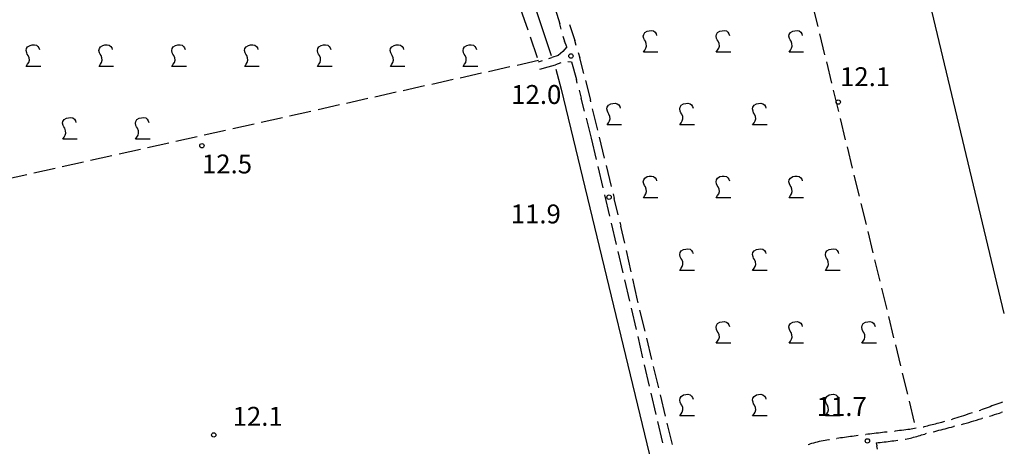
# Model space of a CAD drawing. Extents: x 2397715 to 2414736, y 5073719 to 5087924.
# Drawn here: x 2399859 to 2400197, y 5076580 to 5076726 of the extents above; entities that cross this region are included whole.
import ezdxf

# ---------------------------------------------------------------- set-up
doc = ezdxf.new("R2010")
doc.units = 0
doc.header["$MEASUREMENT"] = 0
doc.layers.get('0').update_dxf_attribs({"linetype": 'CONTINUOUS'})
for name, color, linetype in [('1P000PQ', 7, 'CONTINUOUS'), ('1T000VP', 7, 'CONTINUOUS'), ('2L000CN', 7, 'CONTINUOUS'), ('3A000VI', 7, 'CONTINUOUS'), ('5L000CA', 7, 'CONTINUOUS')]:
    doc.layers.add(name, color=color, linetype=linetype)
doc.styles.add('MOSE', font='SIMPLEX.SHX', dxfattribs={"width": 0.65})

# ---------------------------------------------------------------- blocks, each defined once
blk = doc.blocks.new('3A000VI')
blk.add_lwpolyline([(5, -3.59), (0, -3.59), (0.47, -2.86), (0.86, -2.22), (1.07, -1.5), (0.98, -0.68), (0.68, 0.13), (0.34, 0.6), (0.13, 1.11), (-0.04, 1.88), (0.09, 2.52), (0.47, 3.16), (1.28, 3.63), (2.01, 3.76), (2.78, 3.85), (3.51, 3.68), (4.02, 3.25), (4.36, 2.74), (4.53, 2.18)])
blk = doc.blocks.new('1P000PQ')
blk.add_circle((0, 0), 0.75)

msp = doc.modelspace()

# ---------------------------------------------------------------- linework, layer by layer
at = {"layer": '2L000CN'}
for points in [[(2400004.43, 5076826.05, 23.35), (2400041.64, 5076714.08, 23.07)], [(2400197.28, 5076625.45, 22.92), (2400155.12, 5076801.9, 22.97)], [(2400043.26, 5076709.37, 22.95), (2400045.12, 5076702.51, 22.97), (2400084.38, 5076539.88, 22.52)]]:
    msp.add_polyline3d(points, dxfattribs=at)
at = {"layer": '3A000VI'}
for p, q in [((2400031.21, 5076729.94, 23.12), (2400033.66, 5076722.85, 23.33)), ((2400133.32, 5076723.98, 23.11), (2400131.55, 5076731.27, 11)), ((2400034.47, 5076720.49, 23.1), (2400036.91, 5076713.4, 23.33)), ((2400135.69, 5076714.27, 23.08), (2400133.92, 5076721.56, 11)), ((2400037.29, 5076712.31, 23.1), (2400029.97, 5076710.68, 11)), ((2400037.29, 5076712.31, 23.1), (2400037.29, 5076712.31, 23.33)), ((2400027.53, 5076710.13, 23.11), (2400020.21, 5076708.5, 11)), ((2400138.06, 5076704.55, 23.05), (2400136.29, 5076711.84, 11)), ((2400008.01, 5076705.77, 23.11), (2400000.69, 5076704.14, 11)), ((2400017.77, 5076707.95, 23.11), (2400010.45, 5076706.32, 11)), ((2399998.25, 5076703.6, 23.12), (2399990.93, 5076701.96, 11)), ((2400140.43, 5076694.84, 23.03), (2400138.65, 5076702.13, 11)), ((2399978.73, 5076699.24, 23.12), (2399971.41, 5076697.6, 11)), ((2399988.49, 5076701.42, 23.12), (2399981.17, 5076699.78, 11)), ((2399968.97, 5076697.06, 23.13), (2399961.65, 5076695.43, 11)), ((2399949.45, 5076692.7, 23.13), (2399942.13, 5076691.07, 11)), ((2399959.21, 5076694.88, 23.13), (2399951.89, 5076693.25, 11)), ((2400142.8, 5076685.12, 23), (2400141.02, 5076692.41, 11)), ((2399929.93, 5076688.34, 23.14), (2399922.61, 5076686.71, 11)), ((2399939.69, 5076690.52, 23.14), (2399932.37, 5076688.89, 11)), ((2399920.17, 5076686.17, 23.14), (2399912.85, 5076684.53, 11)), ((2399900.65, 5076681.81, 23.15), (2399893.33, 5076680.18, 11)), ((2399910.41, 5076683.99, 23.14), (2399903.09, 5076682.35, 11)), ((2400145.17, 5076675.41, 22.97), (2400143.39, 5076682.69, 11)), ((2399890.89, 5076679.63, 23.15), (2399883.57, 5076678, 11)), ((2399871.37, 5076675.27, 23.16), (2399864.05, 5076673.64, 11)), ((2399881.13, 5076677.45, 23.15), (2399873.81, 5076675.82, 11)), ((2399861.61, 5076673.09, 23.16), (2399854.29, 5076671.46, 11)), ((2400147.54, 5076665.69, 22.95), (2400145.76, 5076672.98, 11)), ((2400149.91, 5076655.98, 22.92), (2400148.13, 5076663.26, 11)), ((2400152.28, 5076646.26, 22.89), (2400150.5, 5076653.55, 11)), ((2400154.65, 5076636.55, 22.87), (2400152.87, 5076643.83, 11)), ((2400157.01, 5076626.83, 22.84), (2400155.24, 5076634.12, 11)), ((2400159.38, 5076617.12, 22.81), (2400157.61, 5076624.4, 11)), ((2400161.75, 5076607.4, 22.78), (2400159.98, 5076614.69, 11)), ((2400164.12, 5076597.69, 22.76), (2400162.34, 5076604.97, 11)), ((2400166.49, 5076587.97, 22.73), (2400164.71, 5076595.26, 11))]:
    msp.add_line(p, q, dxfattribs=at)
at = {"layer": '5L000CA'}
for p, q in [((2400043.12, 5076730.12, 23.54), (2400044.66, 5076724.95, 23.56)), ((2400045.12, 5076723.13, 23.55), (2400044.66, 5076724.95, 23.56)), ((2400048.02, 5076724.68, 23.32), (2400049.86, 5076719.17, 23.32)), ((2400045.75, 5076720.71, 23.62), (2400046.22, 5076719, 23.63)), ((2400047.03, 5076717.05, 23.62), (2400046.22, 5076719, 23.63)), ((2400050.32, 5076717.54, 23.32), (2400049.86, 5076719.17, 23.32)), ((2400045.67, 5076715.4, 23.65), (2400044.06, 5076714.12, 23.74)), ((2400047.03, 5076717.05, 23.52), (2400045.67, 5076715.4, 23.65)), ((2400038.58, 5076712.2, 23.61), (2400037.21, 5076711.73, 23.78)), ((2400040.95, 5076713.01, 23.52), (2400041.92, 5076713.35, 23.78)), ((2400044.06, 5076714.12, 23.74), (2400041.92, 5076713.35, 23.78)), ((2400047.4, 5076712.04, 23.36), (2400048.67, 5076711.84, 23.61)), ((2400051, 5076715.14, 23.32), (2400051.53, 5076713.26, 23.32)), ((2400052.88, 5076707.88, 23.32), (2400051.53, 5076713.26, 23.32)), ((2400037.8, 5076709.42, 23.61), (2400040.66, 5076710.19, 23.63)), ((2400040.66, 5076710.19, 23.63), (2400043.14, 5076710.89, 23.61)), ((2400044.98, 5076711.57, 23.61), (2400043.14, 5076710.89, 23.61)), ((2400048.67, 5076711.84, 23.36), (2400050.35, 5076705.82, 23.33)), ((2400050.67, 5076704.61, 23.36), (2400050.35, 5076705.82, 23.33)), ((2400053.49, 5076705.45, 23.3), (2400055.19, 5076698.68, 23.29)), ((2400051.31, 5076702.19, 23.32), (2400052.03, 5076699.46, 23.32)), ((2400053.15, 5076694.92, 23.32), (2400052.03, 5076699.46, 23.32)), ((2400055.31, 5076698.18, 23.28), (2400055.19, 5076698.68, 23.29)), ((2400057.7, 5076688.46, 23.27), (2400055.91, 5076695.75, 23.16)), ((2400053.74, 5076692.5, 23.39), (2400055.42, 5076685.68, 23.32)), ((2400055.42, 5076685.68, 23.34), (2400057.13, 5076678.38, 11)), ((2400060.06, 5076678.75, 23.22), (2400058.29, 5076686.04, 23.16)), ((2400057.7, 5076675.94, 23.28), (2400059.41, 5076668.64, 11)), ((2400062.4, 5076669.03, 23.19), (2400060.65, 5076676.32, 23.16)), ((2400059.99, 5076666.21, 23.21), (2400061.7, 5076658.91, 11)), ((2400062.98, 5076666.59, 23.13), (2400063.37, 5076664.99, 23.16)), ((2400064.71, 5076659.29, 23.13), (2400063.37, 5076664.99, 23.16)), ((2400062.27, 5076656.47, 23.15), (2400063.98, 5076649.17, 11)), ((2400065.28, 5076656.86, 23.07), (2400065.6, 5076655.47, 23.11)), ((2400066.95, 5076649.55, 23.08), (2400065.6, 5076655.47, 23.11)), ((2400064.55, 5076646.74, 23.09), (2400066.26, 5076639.43, 11)), ((2400069.17, 5076639.8, 23.06), (2400067.51, 5076647.11, 11)), ((2400066.83, 5076637, 23.02), (2400068.55, 5076629.7, 11)), ((2400071.35, 5076630.04, 23.04), (2400069.72, 5076637.36, 11)), ((2400071.59, 5076629.06, 23.05), (2400071.35, 5076630.04, 11)), ((2400069.12, 5076627.26, 22.96), (2400070.83, 5076619.96, 11)), ((2400073.94, 5076619.34, 23.03), (2400072.17, 5076626.63, 11)), ((2400071.4, 5076617.53, 22.89), (2400073.11, 5076610.23, 11)), ((2400076.29, 5076609.62, 22.97), (2400074.53, 5076616.91, 11)), ((2400073.68, 5076607.79, 22.83), (2400075.39, 5076600.49, 11)), ((2400078.64, 5076599.9, 22.92), (2400076.88, 5076607.19, 11)), ((2400075.96, 5076598.06, 22.76), (2400077.68, 5076590.75, 11)), ((2400080.99, 5076590.18, 22.86), (2400079.23, 5076597.47, 11)), ((2400193.04, 5076593.66, 22.96), (2400192.38, 5076593.42, 22.95)), ((2400193.7, 5076593.9, 22.97), (2400193.04, 5076593.66, 22.96)), ((2400194.36, 5076594.15, 22.98), (2400193.7, 5076593.9, 22.97)), ((2400195.02, 5076594.39, 22.99), (2400194.36, 5076594.15, 22.98)), ((2400195.69, 5076594.62, 22.99), (2400195.02, 5076594.39, 22.99)), ((2400196.69, 5076594.97, 22.99), (2400195.69, 5076594.62, 11)), ((2400183.22, 5076590.31, 22.91), (2400182.47, 5076590.07, 22.92)), ((2400183.97, 5076590.55, 22.91), (2400183.22, 5076590.31, 22.91)), ((2400184.73, 5076590.79, 22.91), (2400183.97, 5076590.55, 22.91)), ((2400185.48, 5076591.03, 22.91), (2400184.73, 5076590.79, 22.91)), ((2400186.23, 5076591.28, 22.92), (2400185.48, 5076591.03, 22.91)), ((2400186.26, 5076591.29, 22.92), (2400186.23, 5076591.28, 22.92)), ((2400188.63, 5076592.09, 22.99), (2400189.06, 5076592.24, 22.93)), ((2400189.72, 5076592.47, 22.94), (2400189.06, 5076592.24, 22.93)), ((2400190.39, 5076592.71, 22.94), (2400189.72, 5076592.47, 22.94)), ((2400191.05, 5076592.95, 22.94), (2400190.39, 5076592.71, 22.94)), ((2400191.72, 5076593.18, 22.95), (2400191.05, 5076592.95, 22.94)), ((2400192.38, 5076593.42, 22.95), (2400191.72, 5076593.18, 22.95)), ((2400192.28, 5076590.18, 23.09), (2400193.14, 5076590.44, 23.09)), ((2400193.14, 5076590.44, 23.09), (2400193.91, 5076590.68, 23.1)), ((2400193.91, 5076590.68, 23.1), (2400194.68, 5076590.92, 23.1)), ((2400194.68, 5076590.92, 23.1), (2400195.59, 5076591.21, 23.11)), ((2400195.59, 5076591.21, 23.11), (2400196.21, 5076591.41, 23.11)), ((2400196.62, 5076591.55, 23.09), (2400196.21, 5076591.41, 23.11)), ((2400078.25, 5076588.32, 22.7), (2400079.96, 5076581.02, 11)), ((2400083.34, 5076580.46, 22.8), (2400081.58, 5076587.75, 11)), ((2400171.39, 5076586.91, 22.98), (2400170.84, 5076586.78, 22.99)), ((2400171.94, 5076587.04, 22.97), (2400171.39, 5076586.91, 22.98)), ((2400172.49, 5076587.18, 22.96), (2400171.94, 5076587.04, 22.97)), ((2400173.04, 5076587.32, 22.96), (2400172.49, 5076587.18, 22.96)), ((2400173.59, 5076587.46, 22.95), (2400173.04, 5076587.32, 22.96)), ((2400174.13, 5076587.61, 22.95), (2400173.59, 5076587.46, 22.95)), ((2400174.84, 5076587.8, 22.95), (2400174.13, 5076587.61, 22.95)), ((2400175.66, 5076588.03, 22.94), (2400174.84, 5076587.8, 22.95)), ((2400176.42, 5076588.25, 22.94), (2400175.66, 5076588.03, 22.94)), ((2400176.71, 5076588.33, 22.93), (2400176.42, 5076588.25, 22.94)), ((2400179.11, 5076589.04, 22.92), (2400179.45, 5076589.15, 22.93)), ((2400180.21, 5076589.37, 22.92), (2400179.45, 5076589.15, 22.93)), ((2400180.97, 5076589.6, 22.92), (2400180.21, 5076589.37, 22.92)), ((2400181.72, 5076589.83, 22.92), (2400180.97, 5076589.6, 22.92)), ((2400182.47, 5076590.07, 22.92), (2400181.72, 5076589.83, 22.92)), ((2400182.56, 5076587.33, 22.99), (2400183.26, 5076587.52, 22.99)), ((2400183.26, 5076587.52, 22.99), (2400184.16, 5076587.78, 23)), ((2400184.16, 5076587.78, 23), (2400185.06, 5076588.03, 23.01)), ((2400185.06, 5076588.03, 23.01), (2400185.96, 5076588.29, 23.02)), ((2400185.96, 5076588.29, 23.02), (2400186.86, 5076588.55, 23.03)), ((2400186.86, 5076588.55, 23.03), (2400187.76, 5076588.82, 23.04)), ((2400187.76, 5076588.82, 23.04), (2400188.65, 5076589.09, 23.05)), ((2400188.65, 5076589.09, 23.05), (2400189.55, 5076589.36, 23.06)), ((2400189.76, 5076589.42, 22.99), (2400189.55, 5076589.36, 23.06)), ((2400192.16, 5076590.14, 23.08), (2400192.28, 5076590.18, 23.09)), ((2400147.11, 5076583.5, 23.03), (2400146.44, 5076583.41, 23.03)), ((2400147.15, 5076583.51, 23.03), (2400147.11, 5076583.5, 23.03)), ((2400149.63, 5076583.83, 23.04), (2400149.79, 5076583.85, 23.02)), ((2400150.46, 5076583.94, 23.02), (2400149.79, 5076583.85, 23.02)), ((2400151.13, 5076584.02, 23.02), (2400150.46, 5076583.94, 23.02)), ((2400151.84, 5076584.11, 23.02), (2400151.13, 5076584.02, 23.02)), ((2400152.58, 5076584.2, 23.02), (2400151.84, 5076584.11, 23.02)), ((2400153.3, 5076584.29, 23.02), (2400152.58, 5076584.2, 23.02)), ((2400154.03, 5076584.37, 23.02), (2400153.3, 5076584.29, 23.02)), ((2400154.76, 5076584.45, 23.02), (2400154.03, 5076584.37, 23.02)), ((2400155.48, 5076584.53, 23.03), (2400154.76, 5076584.45, 23.02)), ((2400156.2, 5076584.61, 23.03), (2400155.48, 5076584.53, 23.03)), ((2400156.93, 5076584.69, 23.04), (2400156.2, 5076584.61, 23.03)), ((2400157.08, 5076584.71, 23.04), (2400156.93, 5076584.69, 23.04)), ((2400159.56, 5076584.99, 23.04), (2400159.84, 5076585.02, 23.05)), ((2400160.57, 5076585.1, 23.05), (2400159.84, 5076585.02, 23.05)), ((2400161.29, 5076585.19, 23.06), (2400160.57, 5076585.1, 23.05)), ((2400162.01, 5076585.27, 23.06), (2400161.29, 5076585.19, 23.06)), ((2400162.74, 5076585.36, 23.06), (2400162.01, 5076585.27, 23.06)), ((2400163.47, 5076585.45, 23.06), (2400162.74, 5076585.36, 23.06)), ((2400164.19, 5076585.55, 23.06), (2400163.47, 5076585.45, 23.06)), ((2400164.79, 5076585.63, 23.06), (2400164.19, 5076585.55, 23.06)), ((2400165.31, 5076585.71, 23.05), (2400164.79, 5076585.63, 23.06)), ((2400165.87, 5076585.8, 23.05), (2400165.31, 5076585.71, 23.05)), ((2400166.42, 5076585.89, 23.05), (2400165.87, 5076585.8, 23.05)), ((2400166.97, 5076585.98, 23.04), (2400166.42, 5076585.89, 23.05)), ((2400166.99, 5076585.99, 23.04), (2400166.97, 5076585.98, 23.04)), ((2400167.79, 5076583.38, 22.99), (2400168.34, 5076583.55, 22.97)), ((2400168.34, 5076583.55, 22.97), (2400168.89, 5076583.72, 22.95)), ((2400168.89, 5076583.72, 22.95), (2400169.45, 5076583.88, 22.94)), ((2400169.45, 5076586.47, 22.93), (2400169.74, 5076586.53, 23)), ((2400169.45, 5076583.88, 22.94), (2400169.96, 5076584.03, 22.93)), ((2400170.29, 5076586.65, 22.99), (2400169.74, 5076586.53, 23)), ((2400170.47, 5076584.17, 23.1), (2400169.96, 5076584.03, 22.93)), ((2400170.84, 5076586.78, 22.99), (2400170.29, 5076586.65, 22.99)), ((2400172.89, 5076584.79, 22.93), (2400173.41, 5076584.93, 22.93)), ((2400173.41, 5076584.93, 22.93), (2400174.13, 5076585.11, 22.94)), ((2400174.13, 5076585.11, 22.94), (2400174.84, 5076585.3, 22.94)), ((2400174.84, 5076585.3, 22.94), (2400175.55, 5076585.49, 22.94)), ((2400175.55, 5076585.49, 22.94), (2400176.26, 5076585.68, 22.94)), ((2400176.26, 5076585.68, 22.94), (2400176.98, 5076585.86, 22.94)), ((2400176.98, 5076585.86, 22.94), (2400177.69, 5076586.05, 22.95)), ((2400177.69, 5076586.05, 22.95), (2400178.4, 5076586.23, 22.95)), ((2400178.4, 5076586.23, 22.95), (2400179.11, 5076586.42, 22.96)), ((2400179.11, 5076586.42, 22.96), (2400179.78, 5076586.59, 22.96)), ((2400180.15, 5076586.69, 22.93), (2400179.78, 5076586.59, 22.96)), ((2400129.94, 5076580.45, 23.06), (2400130.43, 5076580.59, 23.12)), ((2400131.09, 5076580.77, 23.11), (2400130.43, 5076580.59, 23.12)), ((2400131.75, 5076580.94, 23.1), (2400131.09, 5076580.77, 23.11)), ((2400132.4, 5076581.1, 23.1), (2400131.75, 5076580.94, 23.1)), ((2400133.06, 5076581.25, 23.1), (2400132.4, 5076581.1, 23.1)), ((2400133.73, 5076581.4, 23.09), (2400133.06, 5076581.25, 23.1)), ((2400134.4, 5076581.54, 23.08), (2400133.73, 5076581.4, 23.09)), ((2400135.06, 5076581.67, 23.08), (2400134.4, 5076581.54, 23.08)), ((2400135.72, 5076581.8, 23.08), (2400135.06, 5076581.67, 23.08)), ((2400136.39, 5076581.92, 23.07), (2400135.72, 5076581.8, 23.08)), ((2400137.06, 5076582.04, 23.06), (2400136.39, 5076581.92, 23.07)), ((2400137.25, 5076582.07, 23.06), (2400137.06, 5076582.04, 23.06)), ((2400139.72, 5076582.46, 23.03), (2400139.74, 5076582.46, 23.04)), ((2400140.41, 5076582.56, 23.04), (2400139.74, 5076582.46, 23.04)), ((2400141.08, 5076582.66, 23.04), (2400140.41, 5076582.56, 23.04)), ((2400141.75, 5076582.75, 23.04), (2400141.08, 5076582.66, 23.04)), ((2400142.42, 5076582.85, 23.04), (2400141.75, 5076582.75, 23.04)), ((2400143.09, 5076582.94, 23.04), (2400142.42, 5076582.85, 23.04)), ((2400143.76, 5076583.03, 23.04), (2400143.09, 5076582.94, 23.04)), ((2400144.43, 5076583.13, 23.03), (2400143.76, 5076583.03, 23.04)), ((2400145.1, 5076583.23, 23.03), (2400144.43, 5076583.13, 23.03)), ((2400145.77, 5076583.32, 23.03), (2400145.1, 5076583.23, 23.03)), ((2400146.44, 5076583.41, 23.03), (2400145.77, 5076583.32, 23.03)), ((2400153.31, 5076580.97, 23.1), (2400153.99, 5076581.06, 23.1)), ((2400153.31, 5076580.97, 23.1), (2400153.52, 5076579.92, 23.1)), ((2400153.99, 5076581.06, 23.1), (2400154.66, 5076581.14, 23.1)), ((2400154.66, 5076581.14, 23.1), (2400155.34, 5076581.22, 23.1)), ((2400155.34, 5076581.22, 23.1), (2400156.01, 5076581.31, 23.1)), ((2400156.01, 5076581.31, 23.1), (2400156.69, 5076581.39, 23.1)), ((2400156.69, 5076581.39, 23.1), (2400157.36, 5076581.48, 23.1)), ((2400157.36, 5076581.48, 23.1), (2400158.04, 5076581.57, 23.1)), ((2400158.04, 5076581.57, 23.1), (2400158.71, 5076581.65, 23.1)), ((2400158.71, 5076581.65, 23.1), (2400159.38, 5076581.74, 23.1)), ((2400159.38, 5076581.74, 23.1), (2400160.06, 5076581.82, 23.1)), ((2400160.06, 5076581.82, 23.1), (2400160.74, 5076581.91, 23.1)), ((2400160.75, 5076581.91, 23.1), (2400160.74, 5076581.91, 23.1)), ((2400163.23, 5076582.23, 23.1), (2400163.33, 5076582.24, 23.1)), ((2400163.33, 5076582.24, 23.1), (2400163.9, 5076582.34, 23.09)), ((2400163.9, 5076582.34, 23.09), (2400164.46, 5076582.46, 23.08)), ((2400164.46, 5076582.46, 23.08), (2400165.02, 5076582.59, 23.07)), ((2400165.02, 5076582.59, 23.07), (2400165.57, 5076582.74, 23.05)), ((2400165.57, 5076582.74, 23.05), (2400166.13, 5076582.89, 23.03)), ((2400166.13, 5076582.89, 23.03), (2400166.69, 5076583.05, 23.01)), ((2400166.69, 5076583.05, 23.01), (2400167.24, 5076583.21, 23)), ((2400167.24, 5076583.21, 23), (2400167.79, 5076583.38, 22.99)), ((2400153.72, 5076578.82, 23.1), (2400153.52, 5076579.92, 23.1))]:
    msp.add_line(p, q, dxfattribs=at)

# ---------------------------------------------------------------- block references
at = {"layer": '1P000PQ'}
for p in [(2400048.48, 5076713.89, 22.99), (2400140.25, 5076698.07, 23.05), (2399921.76, 5076683.06, 23.47), (2400061.58, 5076665.4, 22.94), (2399925.84, 5076583.71, 23.05), (2400150.27, 5076581.67, 22.72)]:
    msp.add_blockref('1P000PQ', p, dxfattribs=at)
at = {"layer": '3A000VI'}
for p in [(2400073.37, 5076718.81, 11), (2400098.37, 5076718.81, 11), (2400123.37, 5076718.81, 11), (2399861.48, 5076713.92, 11), (2399886.48, 5076713.92, 11), (2399911.48, 5076713.92, 11), (2399936.48, 5076713.92, 11), (2399961.48, 5076713.92, 11), (2399986.48, 5076713.92, 11), (2400011.48, 5076713.92, 11), (2400060.87, 5076693.81, 11), (2400085.87, 5076693.81, 11), (2400110.87, 5076693.81, 11), (2399873.98, 5076688.92, 11), (2399898.98, 5076688.92, 11), (2400073.37, 5076668.81, 11), (2400098.37, 5076668.81, 11), (2400123.37, 5076668.81, 11), (2400085.87, 5076643.81, 11), (2400110.87, 5076643.81, 11), (2400135.87, 5076643.81, 11), (2400098.37, 5076618.81, 11), (2400123.37, 5076618.81, 11), (2400148.37, 5076618.81, 11), (2400085.87, 5076593.81, 11), (2400110.87, 5076593.81, 11), (2400135.87, 5076593.81, 11)]:
    msp.add_blockref('3A000VI', p, dxfattribs=at)

# ---------------------------------------------------------------- texts
at = {"layer": '1T000VP', "style": 'MOSE'}
for s, p in [('12.1', (2400140.86, 5076703.53, 23.05)), ('12.0', (2400027.96, 5076697.42, 22.99)), ('12.5', (2399921.78, 5076673.55, 23.47)), ('11.9', (2400027.79, 5076656.38, 22.94)), ('11.7', (2400132.84, 5076590.22, 22.72)), ('12.1', (2399932.31, 5076586.85, 23.05))]:
    msp.add_text(s, height=6.5, dxfattribs=at).set_placement(p)

doc.saveas('drawing.dxf')
